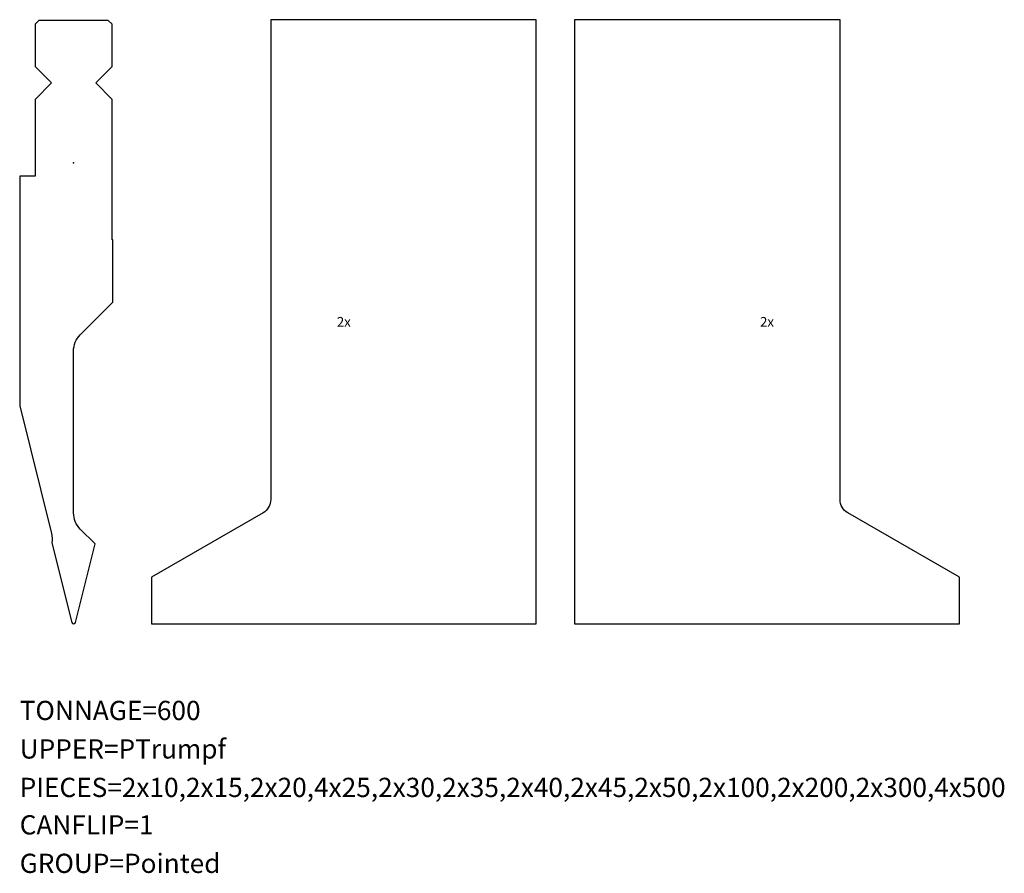
# Model space of a CAD drawing. Units: millimetres. Extents: x 0 to 256, y -65 to 157.
import ezdxf
from ezdxf.enums import TextEntityAlignment as Align

# ---------------------------------------------------------------- set-up
doc = ezdxf.new("R2010")
doc.units = ezdxf.units.MM
doc.layers.add('Layer01', color=250, linetype='CONTINUOUS')

msp = doc.modelspace()

# ---------------------------------------------------------------- linework, layer by layer
at = {"layer": 'Layer01'}
for points in [[(4, 136.3), (4, 116.3), (0, 116.3), (0, 56.65), (8.27, 23.49, -0.103148), (8.36, 21.04), (13.51, 0.38, 0.781287), (14.49, 0.38), (19.58, 20.8), (15.76, 24.62, -0.198912), (14, 28.86), (14, 70.89, -0.198912), (15.76, 75.14), (24.25, 83.63), (24.25, 99.8), (24, 99.8), (24, 136.3), (19.75, 140.55), (24, 144.8), (24, 155.8), (23, 156.8), (5, 156.8), (4, 155.8), (4, 144.8), (8.25, 140.55)], [(34.25, 12.1), (34.25, 0), (134.25, 0), (134.25, 157), (65.25, 157), (65.25, 32.31, -0.267949), (63.25, 28.85)], [(244.25, 12.1), (215.25, 28.85, -0.267949), (213.25, 32.31), (213.25, 157), (144.25, 157), (144.25, 0), (244.25, 0)]]:
    msp.add_lwpolyline(points, format="xyb", close=True, dxfattribs=at)
msp.add_point((14, 119.8), dxfattribs=at)

# ---------------------------------------------------------------- texts
for p in [(84.25, 78.5), (194.25, 78.5)]:
    msp.add_text('2x', height=2.5, dxfattribs=at).set_placement(p, align=Align.MIDDLE_CENTER)
for s, p in [('TONNAGE=600', (0, -20)), ('UPPER=PTrumpf', (0, -30)), ('PIECES=2x10,2x15,2x20,4x25,2x30,2x35,2x40,2x45,2x50,2x100,2x200,2x300,4x500', (0, -40)), ('CANFLIP=1', (0, -49.73)), ('GROUP=Pointed', (0, -59.73))]:
    msp.add_text(s, height=5, dxfattribs=at).set_placement(p, align=Align.TOP_LEFT)

doc.saveas('drawing.dxf')
